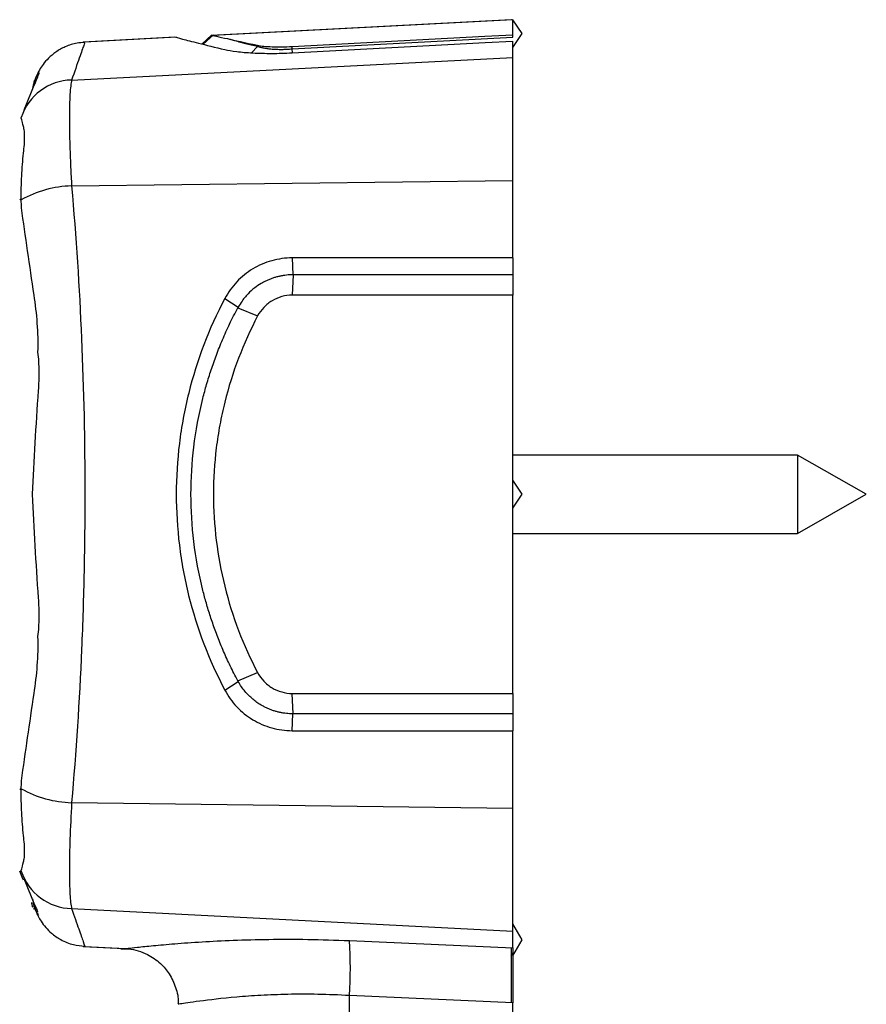
# Model space of a CAD drawing. Units: millimetres. Extents: x 0 to 210, y 0 to 297.
# Drawn here: x 49 to 64, y 217 to 234 of the extents above; entities that cross this region are included whole.
import ezdxf

# ---------------------------------------------------------------- set-up
doc = ezdxf.new("R2010")
doc.units = ezdxf.units.MM

msp = doc.modelspace()

# ---------------------------------------------------------------- linework, layer by layer
at = {"color": 7, "linetype": 'Continuous', "lineweight": 25}
for p, q in [((57.494, 234.462), (52.116, 234.18)), ((57.523, 234.462), (52.145, 234.18)), ((57.495, 234.46), (57.494, 234.462)), ((57.494, 234.46), (57.494, 234.462)), ((57.689, 234.212), (57.523, 234.462)), ((57.523, 234.191), (57.523, 234.462)), ((52.127, 234.189), (51.949, 234.026)), ((52.156, 234.189), (51.972, 234.021)), ((57.523, 233.962), (57.689, 234.212)), ((57.523, 234.15), (57.523, 234.191)), ((51.464, 234.146), (49.82, 234.059)), ((51.493, 234.146), (49.848, 234.059)), ((53.567, 233.94), (57.523, 234.15)), ((57.523, 233.783), (57.523, 234.079)), ((52.839, 233.871), (52.948, 233.984)), ((52.948, 233.984), (52.948, 234.003)), ((53.567, 233.94), (53.567, 233.981)), ((53.571, 233.869), (53.567, 233.94)), ((49.614, 233.381), (57.523, 233.783)), ((57.523, 231.583), (57.523, 233.783)), ((48.918, 233.223), (48.956, 233.376)), ((48.784, 232.887), (48.941, 233.287)), ((48.778, 232.891), (48.743, 232.796)), ((49.614, 231.484), (57.523, 231.583)), ((57.523, 230.195), (57.523, 231.583)), ((48.705, 231.252), (48.683, 231.234)), ((57.523, 230.195), (53.567, 230.195)), ((53.567, 230.195), (53.578, 229.893)), ((57.523, 230.195), (57.523, 229.893)), ((53.587, 229.893), (53.567, 229.528)), ((53.578, 229.893), (53.587, 229.893)), ((57.523, 229.893), (53.587, 229.893)), ((57.523, 229.893), (57.523, 229.528)), ((52.359, 229.467), (52.6, 229.315)), ((57.523, 229.528), (53.567, 229.528)), ((57.523, 225.962), (57.523, 229.528)), ((52.592, 229.3), (52.948, 229.155)), ((62.623, 226.662), (57.523, 226.662)), ((63.856, 225.962), (62.623, 226.662)), ((62.623, 226.662), (62.623, 225.962)), ((57.689, 225.962), (57.523, 226.212)), ((57.523, 225.712), (57.689, 225.962)), ((57.523, 222.395), (57.523, 225.962)), ((62.623, 225.262), (63.856, 225.962)), ((62.623, 225.962), (62.623, 225.262)), ((57.523, 225.262), (62.623, 225.262)), ((52.592, 222.623), (52.948, 222.768)), ((52.359, 222.456), (52.6, 222.608)), ((53.567, 222.395), (57.523, 222.395)), ((53.587, 222.03), (53.567, 222.395)), ((57.523, 222.395), (57.523, 222.03)), ((53.567, 221.728), (53.578, 222.03)), ((57.523, 222.03), (53.587, 222.03)), ((57.523, 222.03), (57.523, 221.728)), ((53.567, 221.728), (57.523, 221.728)), ((57.523, 220.34), (57.523, 221.728)), ((48.705, 220.671), (48.683, 220.689)), ((49.614, 220.439), (57.523, 220.34)), ((57.523, 218.14), (57.523, 220.34)), ((48.941, 218.636), (48.784, 219.036)), ((48.928, 218.543), (48.931, 218.531)), ((49.614, 218.543), (57.523, 218.14)), ((49.017, 218.437), (49.011, 218.465)), ((57.689, 217.983), (57.523, 218.268)), ((57.523, 217.839), (57.523, 218.14)), ((57.523, 217.698), (57.689, 217.983)), ((49.82, 217.864), (50.55, 217.826)), ((49.848, 217.864), (50.579, 217.826)), ((57.494, 217.698), (57.523, 217.747)), ((57.523, 216.857), (54.591, 216.985)), ((54.591, 214.032), (54.591, 216.985)), ((57.523, 213.878), (57.523, 216.857))]:
    msp.add_line(p, q, dxfattribs=at)
at = {"color": 7, "linetype": 'Continuous', "lineweight": 25, "flags": 128}
for points in [[(53.567, 233.981), (57.021, 234.164), (57.523, 234.191)], [(53.567, 233.869), (57.024, 234.053), (57.523, 234.079)], [(52.6, 229.315), (52.596, 229.308), (52.592, 229.3)], [(52.6, 222.608), (52.596, 222.616), (52.592, 222.623)], [(48.751, 219.049), (48.738, 219.076), (48.683, 219.213)], [(54.591, 217.969), (56.587, 217.881), (57.523, 217.839)]]:
    msp.add_lwpolyline(points, dxfattribs=at)
at = {"color": 7, "linetype": 'Continuous', "lineweight": 25}
for centre, radius, start, end in [((49.631, 232.416), 0.965, 91.0383, 162.2427), ((49.667, 229.543), 1.943, 91.5643, 119.4386), ((49.667, 222.381), 1.943, 240.5614, 268.4357), ((49.631, 219.508), 0.965, 197.7573, 268.9617), ((47.766, 217.477), 6.843, 355.8786, 4.1214)]:
    msp.add_arc(centre, radius, start, end, dxfattribs=at)
for points, knots in [([(52.146, 234.18), (52.146, 234.18), (52.124, 234.185), (52.193, 234.169), (52.334, 234.137), (52.405, 234.122)], [0, 0, 0, 0, 0.002155, 0.498728, 1, 1, 1, 1]), ([(49.849, 234.052), (49.802, 234.05), (49.683, 234.047), (49.505, 233.985), (49.334, 233.89), (49.202, 233.779), (49.105, 233.669), (49.04, 233.57), (49, 233.491), (48.978, 233.442), (48.969, 233.416), (48.965, 233.408), (48.965, 233.405), (48.964, 233.403), (48.963, 233.402), (48.963, 233.4), (48.962, 233.399), (48.962, 233.398), (48.957, 233.384), (48.954, 233.376)], [0, 0, 0, 0, 0.070243, 0.181414, 0.280326, 0.367318, 0.441706, 0.502096, 0.54679, 0.574794, 0.585012, 0.58787, 0.589846, 0.592132, 0.595997, 0.605103, 0.639702, 0.801496, 1, 1, 1, 1]), ([(49.849, 234.053), (49.845, 234.043), (49.838, 234.023), (49.763, 233.806), (49.663, 233.523), (49.614, 233.381)], [0, 0, 0, 0, 0.297257, 0.647177, 1, 1, 1, 1]), ([(51.493, 234.145), (51.492, 234.145), (51.458, 234.154), (51.58, 234.121), (51.853, 234.049), (52.189, 233.968), (52.359, 233.926)], [0, 0, 0, 0, 0.011557, 0.355535, 0.673642, 1, 1, 1, 1]), ([(52.405, 234.122), (52.418, 234.118), (52.445, 234.111), (52.488, 234.1), (52.535, 234.088), (52.585, 234.075), (52.649, 234.058), (52.731, 234.038), (52.833, 234.012), (52.91, 233.994), (52.948, 233.984)], [0, 0, 0, 0, 0.097181, 0.195631, 0.295352, 0.396347, 0.498617, 0.660093, 0.827219, 1, 1, 1, 1]), ([(52.359, 233.926), (52.417, 233.913), (52.488, 233.901), (52.615, 233.885), (52.661, 233.881), (52.757, 233.873), (52.808, 233.869), (52.966, 233.861), (53.082, 233.858), (53.259, 233.858), (53.32, 233.859), (53.442, 233.863), (53.505, 233.865), (53.567, 233.869)], [0, 0, 0, 0, 0.25, 0.25, 0.375, 0.375, 0.5, 0.5, 0.75, 0.75, 0.875, 0.875, 1, 1, 1, 1]), ([(52.948, 234.003), (52.978, 233.997), (53.015, 233.991), (53.101, 233.983), (53.151, 233.979), (53.259, 233.975), (53.319, 233.975), (53.44, 233.976), (53.503, 233.978), (53.567, 233.981)], [0, 0, 0, 0, 0.25, 0.25, 0.5, 0.5, 0.75, 0.75, 1, 1, 1, 1]), ([(52.948, 233.984), (52.956, 233.981), (52.972, 233.976), (52.999, 233.968), (53.028, 233.961), (53.069, 233.953), (53.127, 233.944), (53.205, 233.936), (53.289, 233.931), (53.379, 233.93), (53.472, 233.932), (53.535, 233.937), (53.567, 233.94)], [0, 0, 0, 0, 0.066376, 0.130295, 0.191763, 0.250787, 0.378651, 0.500766, 0.626766, 0.750192, 0.874867, 1, 1, 1, 1]), ([(49.021, 233.503), (48.999, 233.48), (48.975, 233.454), (48.959, 233.386), (48.957, 233.38)], [0, 0, 0, 0, 0.918451, 1, 1, 1, 1]), ([(49.011, 233.459), (49.025, 233.485), (49.031, 233.5), (49.033, 233.514), (49.029, 233.512), (49.021, 233.503)], [0, 0, 0, 0, 0.5, 0.5, 1, 1, 1, 1]), ([(48.918, 233.222), (48.921, 233.241), (48.927, 233.284), (48.942, 233.338), (48.953, 233.371), (48.957, 233.383)], [0, 0, 0, 0, 0.355007, 0.774582, 1, 1, 1, 1]), ([(48.941, 233.287), (48.964, 233.333), (49.005, 233.418), (49.008, 233.439), (49.009, 233.449)], [0, 0, 0, 0, 0.547341, 1, 1, 1, 1]), ([(48.962, 233.398), (48.962, 233.398), (48.962, 233.397), (48.958, 233.388), (48.956, 233.38)], [0, 0, 0, 0, 0.225503, 1, 1, 1, 1]), ([(49.012, 233.456), (49.012, 233.457), (49.013, 233.459), (49.012, 233.459), (49.011, 233.459)], [0, 0, 0, 0, 0.459214, 1, 1, 1, 1]), ([(49.614, 233.381), (49.601, 233.324), (49.591, 233.237), (49.581, 233.064), (49.578, 232.999), (49.575, 232.857), (49.574, 232.78), (49.574, 232.615), (49.575, 232.526), (49.578, 232.337), (49.581, 232.239), (49.588, 232.036), (49.592, 231.931), (49.601, 231.712), (49.607, 231.599), (49.614, 231.484)], [0, 0, 0, 0, 0.25, 0.25, 0.375, 0.375, 0.5, 0.5, 0.625, 0.625, 0.75, 0.75, 0.875, 0.875, 1, 1, 1, 1]), ([(48.778, 232.89), (48.772, 232.875), (48.763, 232.849), (48.749, 232.811), (48.743, 232.796)], [0, 0, 0, 0, 0.593346, 1, 1, 1, 1]), ([(48.752, 232.546), (48.737, 232.601), (48.726, 232.642), (48.713, 232.697), (48.71, 232.711), (48.712, 232.71)], [0, 0, 0, 0, 0.5, 0.5, 1, 1, 1, 1]), ([(48.752, 232.073), (48.758, 232.126), (48.763, 232.176), (48.77, 232.271), (48.771, 232.316), (48.771, 232.397), (48.77, 232.433), (48.763, 232.497), (48.758, 232.524), (48.752, 232.546)], [0, 0, 0, 0, 0.25, 0.25, 0.5, 0.5, 0.75, 0.75, 1, 1, 1, 1]), ([(48.712, 231.234), (48.71, 231.379), (48.713, 231.521), (48.726, 231.802), (48.737, 231.94), (48.752, 232.073)], [0, 0, 0, 0, 0.5, 0.5, 1, 1, 1, 1]), ([(49.614, 231.484), (49.693, 230.578), (49.752, 229.666), (49.831, 227.832), (49.851, 226.909), (49.851, 225.517), (49.846, 225.052), (49.832, 224.352), (49.825, 224.118), (49.811, 223.652), (49.802, 223.42), (49.752, 222.262), (49.693, 221.345), (49.614, 220.439)], [0, 0, 0, 0, 0.25, 0.25, 0.5, 0.5, 0.625, 0.625, 0.6875, 0.6875, 0.75, 0.75, 1, 1, 1, 1]), ([(53.567, 230.195), (53.443, 230.195), (53.321, 230.178), (53.142, 230.129), (53.083, 230.108), (52.969, 230.059), (52.914, 230.031), (52.756, 229.935), (52.658, 229.856), (52.49, 229.678), (52.417, 229.577), (52.359, 229.467)], [0, 0, 0, 0, 0.25, 0.25, 0.375, 0.375, 0.5, 0.5, 0.75, 0.75, 1, 1, 1, 1]), ([(53.578, 229.893), (53.559, 229.892), (53.521, 229.892), (53.463, 229.887), (53.405, 229.879), (53.348, 229.868), (53.29, 229.855), (53.232, 229.837), (53.175, 229.817), (53.118, 229.793), (53.063, 229.767), (52.987, 229.724), (52.887, 229.657), (52.795, 229.575), (52.721, 229.494), (52.66, 229.416), (52.622, 229.352), (52.6, 229.315)], [0, 0, 0, 0, 0.048218, 0.09664, 0.145387, 0.194589, 0.244363, 0.294875, 0.345994, 0.397219, 0.448679, 0.500518, 0.61628, 0.750433, 0.810053, 0.893044, 1, 1, 1, 1]), ([(49.011, 228.51), (49.018, 228.684), (49.012, 228.855), (48.986, 229.197), (48.966, 229.365), (48.941, 229.53)], [0, 0, 0, 0, 0.5, 0.5, 1, 1, 1, 1]), ([(52.359, 229.467), (52.073, 228.927), (51.858, 228.362), (51.675, 227.626), (51.642, 227.477), (51.587, 227.176), (51.563, 227.024), (51.508, 226.569), (51.489, 226.265), (51.489, 225.659), (51.508, 225.356), (51.581, 224.751), (51.638, 224.447), (51.858, 223.562), (52.073, 222.997), (52.359, 222.456)], [0, 0, 0, 0, 0.25, 0.25, 0.3125, 0.3125, 0.375, 0.375, 0.5, 0.5, 0.625, 0.625, 0.75, 0.75, 1, 1, 1, 1]), ([(53.567, 229.528), (53.503, 229.528), (53.441, 229.52), (53.319, 229.486), (53.26, 229.46), (53.152, 229.395), (53.102, 229.355), (53.015, 229.264), (52.978, 229.212), (52.948, 229.155)], [0, 0, 0, 0, 0.25, 0.25, 0.5, 0.5, 0.75, 0.75, 1, 1, 1, 1]), ([(52.592, 222.623), (52.568, 222.668), (52.522, 222.756), (52.457, 222.888), (52.395, 223.019), (52.337, 223.148), (52.283, 223.276), (52.233, 223.403), (52.186, 223.528), (52.142, 223.651), (52.101, 223.772), (52.063, 223.892), (52.028, 224.01), (51.996, 224.126), (51.901, 224.49), (51.788, 225.1), (51.736, 225.962), (51.788, 226.823), (51.909, 227.478), (52.033, 227.934), (52.113, 228.193), (52.208, 228.46), (52.318, 228.735), (52.445, 229.017), (52.542, 229.204), (52.592, 229.3)], [0, 0, 0, 0, 0.021748, 0.043048, 0.063911, 0.084349, 0.104373, 0.123992, 0.143216, 0.16205, 0.180503, 0.198581, 0.216288, 0.23363, 0.25061, 0.378536, 0.500155, 0.621502, 0.749009, 0.786278, 0.825287, 0.866086, 0.908743, 0.953345, 1, 1, 1, 1]), ([(52.948, 229.155), (52.688, 228.663), (52.492, 228.148), (52.325, 227.477), (52.295, 227.342), (52.245, 227.068), (52.223, 226.929), (52.173, 226.515), (52.156, 226.239), (52.156, 225.687), (52.173, 225.411), (52.24, 224.859), (52.291, 224.583), (52.491, 223.776), (52.688, 223.26), (52.948, 222.768)], [0, 0, 0, 0, 0.25, 0.25, 0.3125, 0.3125, 0.375, 0.375, 0.5, 0.5, 0.625, 0.625, 0.75, 0.75, 1, 1, 1, 1]), ([(49.021, 227.818), (49.029, 227.934), (49.033, 228.05), (49.031, 228.281), (49.025, 228.396), (49.011, 228.51)], [0, 0, 0, 0, 0.5, 0.5, 1, 1, 1, 1]), ([(48.914, 225.962), (48.927, 226.266), (48.943, 226.574), (48.979, 227.193), (48.999, 227.504), (49.021, 227.818)], [0, 0, 0, 0, 0.5, 0.5, 1, 1, 1, 1]), ([(49.021, 224.106), (48.999, 224.419), (48.979, 224.731), (48.943, 225.35), (48.927, 225.657), (48.914, 225.962)], [0, 0, 0, 0, 0.5, 0.5, 1, 1, 1, 1]), ([(49.011, 223.413), (49.025, 223.525), (49.031, 223.64), (49.033, 223.873), (49.029, 223.989), (49.021, 224.106)], [0, 0, 0, 0, 0.5, 0.5, 1, 1, 1, 1]), ([(48.941, 222.393), (48.966, 222.558), (48.986, 222.725), (49.012, 223.065), (49.018, 223.237), (49.011, 223.413)], [0, 0, 0, 0, 0.5, 0.5, 1, 1, 1, 1]), ([(52.948, 222.768), (52.978, 222.712), (53.015, 222.661), (53.101, 222.569), (53.151, 222.528), (53.259, 222.463), (53.319, 222.438), (53.44, 222.404), (53.503, 222.395), (53.567, 222.395)], [0, 0, 0, 0, 0.25, 0.25, 0.5, 0.5, 0.75, 0.75, 1, 1, 1, 1]), ([(53.578, 222.03), (53.559, 222.031), (53.52, 222.032), (53.462, 222.037), (53.404, 222.044), (53.346, 222.055), (53.288, 222.069), (53.23, 222.086), (53.173, 222.107), (53.118, 222.13), (53.063, 222.157), (53.001, 222.191), (52.932, 222.235), (52.858, 222.293), (52.786, 222.359), (52.718, 222.433), (52.654, 222.516), (52.618, 222.577), (52.6, 222.608)], [0, 0, 0, 0, 0.049008, 0.097988, 0.147082, 0.196432, 0.246186, 0.2965, 0.347234, 0.397902, 0.448659, 0.499658, 0.575624, 0.655007, 0.736683, 0.82101, 0.908721, 1, 1, 1, 1]), ([(52.359, 222.456), (52.417, 222.346), (52.488, 222.247), (52.615, 222.112), (52.661, 222.07), (52.757, 221.992), (52.808, 221.957), (52.966, 221.862), (53.082, 221.812), (53.259, 221.762), (53.32, 221.749), (53.442, 221.733), (53.505, 221.728), (53.567, 221.728)], [0, 0, 0, 0, 0.25, 0.25, 0.375, 0.375, 0.5, 0.5, 0.75, 0.75, 0.875, 0.875, 1, 1, 1, 1]), ([(48.752, 219.85), (48.737, 219.983), (48.726, 220.12), (48.713, 220.4), (48.71, 220.544), (48.712, 220.689)], [0, 0, 0, 0, 0.5, 0.5, 1, 1, 1, 1]), ([(49.614, 220.439), (49.601, 220.209), (49.591, 219.992), (49.581, 219.685), (49.578, 219.586), (49.575, 219.399), (49.574, 219.311), (49.574, 219.145), (49.575, 219.068), (49.578, 218.925), (49.581, 218.86), (49.588, 218.745), (49.592, 218.695), (49.601, 218.608), (49.607, 218.571), (49.614, 218.543)], [0, 0, 0, 0, 0.25, 0.25, 0.375, 0.375, 0.5, 0.5, 0.625, 0.625, 0.75, 0.75, 0.875, 0.875, 1, 1, 1, 1]), ([(48.752, 219.377), (48.758, 219.399), (48.763, 219.426), (48.77, 219.489), (48.771, 219.526), (48.771, 219.607), (48.77, 219.651), (48.763, 219.746), (48.758, 219.797), (48.752, 219.85)], [0, 0, 0, 0, 0.25, 0.25, 0.5, 0.5, 0.75, 0.75, 1, 1, 1, 1]), ([(48.712, 219.213), (48.71, 219.212), (48.713, 219.226), (48.726, 219.28), (48.737, 219.322), (48.752, 219.377)], [0, 0, 0, 0, 0.5, 0.5, 1, 1, 1, 1]), ([(48.743, 219.127), (48.745, 219.123), (48.759, 219.083), (48.769, 219.056), (48.778, 219.033)], [0, 0, 0, 0, 0.111797, 1, 1, 1, 1]), ([(48.914, 218.714), (48.927, 218.633), (48.943, 218.575), (48.979, 218.48), (48.999, 218.445), (49.021, 218.42)], [0, 0, 0, 0, 0.5, 0.5, 1, 1, 1, 1]), ([(48.92, 218.564), (48.914, 218.582), (48.904, 218.611), (48.902, 218.641), (48.901, 218.653)], [0, 0, 0, 0, 0.606386, 1, 1, 1, 1]), ([(48.962, 218.525), (48.962, 218.525), (48.962, 218.525), (48.962, 218.526), (48.961, 218.528), (48.96, 218.53), (48.959, 218.534), (48.955, 218.545), (48.946, 218.574), (48.933, 218.611), (48.931, 218.641), (48.93, 218.653)], [0, 0, 0, 0, 0.245596, 0.402944, 0.442784, 0.46961, 0.488923, 0.516913, 0.6225, 0.851411, 1, 1, 1, 1]), ([(49.008, 218.478), (49.006, 218.488), (49.004, 218.508), (48.963, 218.593), (48.941, 218.636)], [0, 0, 0, 0, 0.492008, 1, 1, 1, 1]), ([(48.956, 218.543), (48.957, 218.538), (48.961, 218.529), (48.961, 218.527), (48.962, 218.525)], [0, 0, 0, 0, 0.481803, 1, 1, 1, 1]), ([(48.956, 218.542), (48.958, 218.537), (48.961, 218.527), (48.962, 218.525), (48.963, 218.523), (48.963, 218.522), (48.964, 218.519), (48.966, 218.515), (48.968, 218.507), (48.983, 218.469), (49.013, 218.403), (49.094, 218.264), (49.226, 218.113), (49.427, 217.974), (49.631, 217.887), (49.78, 217.875), (49.849, 217.869)], [0, 0, 0, 0, 0.1891716, 0.353739, 0.3972318, 0.411318, 0.4168292, 0.419119, 0.4220677, 0.4307903, 0.4795958, 0.5320926, 0.6726785, 0.776009, 0.8977074, 1, 1, 1, 1]), ([(49.614, 218.543), (49.66, 218.411), (49.752, 218.148), (49.825, 217.938), (49.858, 217.844), (49.85, 217.868), (49.849, 217.87)], [0, 0, 0, 0, 0.319719, 0.639435, 0.968343, 1, 1, 1, 1]), ([(50.579, 217.826), (50.588, 217.827), (50.605, 217.829), (50.781, 217.849), (51.061, 217.878), (51.453, 217.913), (51.936, 217.948), (52.506, 217.977), (53.145, 217.994), (53.848, 217.995), (54.341, 217.978), (54.591, 217.969)], [0, 0, 0, 0, 0.102182, 0.209038, 0.319191, 0.427838, 0.539683, 0.650463, 0.764395, 0.880454, 1, 1, 1, 1]), ([(50.497, 217.823), (50.542, 217.824), (50.646, 217.826), (50.809, 217.79), (51.008, 217.712), (51.204, 217.575), (51.377, 217.37), (51.485, 217.13), (51.533, 216.938), (51.521, 216.837), (51.52, 216.828)], [0, 0, 0, 0, 0.085315, 0.196371, 0.30995, 0.487878, 0.640662, 0.809381, 0.982608, 1, 1, 1, 1]), ([(57.494, 217.733), (57.494, 217.69), (57.494, 217.637), (57.494, 217.544), (57.494, 217.511), (57.494, 217.441), (57.494, 217.404), (57.494, 217.29), (57.494, 217.206), (57.494, 217.035), (57.494, 216.947), (57.494, 216.857)], [0, 0, 0, 0, 0.25, 0.25, 0.375, 0.375, 0.5, 0.5, 0.75, 0.75, 1, 1, 1, 1]), ([(57.523, 217.733), (57.523, 217.69), (57.523, 217.637), (57.523, 217.544), (57.523, 217.511), (57.523, 217.441), (57.523, 217.404), (57.523, 217.29), (57.523, 217.206), (57.523, 217.035), (57.523, 216.947), (57.523, 216.857)], [0, 0, 0, 0, 0.25, 0.25, 0.375, 0.375, 0.5, 0.5, 0.75, 0.75, 1, 1, 1, 1]), ([(54.591, 216.985), (54.402, 216.994), (54.025, 217.011), (53.489, 217.008), (52.998, 216.989), (52.421, 216.947), (51.966, 216.893), (51.681, 216.852), (51.546, 216.831), (51.532, 216.829), (51.526, 216.828)], [0, 0, 0, 0, 0.115627, 0.231258, 0.342653, 0.454059, 0.675018, 0.78536, 0.895696, 1, 1, 1, 1])]:
    msp.add_open_spline(points, degree=3, knots=knots, dxfattribs=at)
for points in [[(52.405, 234.122), (52.537, 234.092), (52.717, 234.051), (52.948, 234.003)], [(48.714, 231.094), (48.713, 231.141), (48.712, 231.187), (48.712, 231.234)], [(48.941, 229.53), (48.863, 230.062), (48.786, 230.584), (48.714, 231.094)], [(48.714, 220.829), (48.786, 221.34), (48.863, 221.862), (48.941, 222.393)], [(53.578, 222.03), (53.581, 222.03), (53.584, 222.03), (53.587, 222.03)], [(48.712, 220.689), (48.712, 220.736), (48.713, 220.783), (48.714, 220.829)], [(57.494, 217.839), (57.494, 217.82), (57.494, 217.785), (57.494, 217.733)], [(57.523, 217.839), (57.523, 217.82), (57.523, 217.785), (57.523, 217.733)]]:
    msp.add_open_spline(points, degree=3, dxfattribs=at)

doc.saveas('drawing.dxf')
